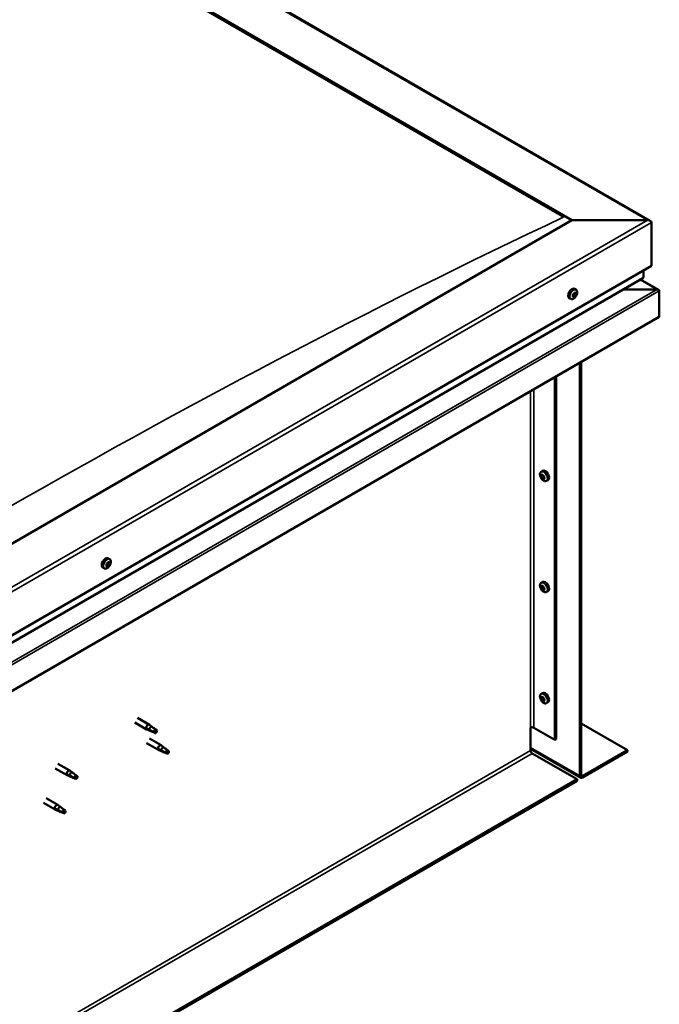
# Model space of a CAD drawing. Units: millimetres. Extents: x -6553 to 24693, y 2914 to 8837.
# Drawn here: x 624 to 1193, y 4151 to 5027 of the extents above; entities that cross this region are included whole.
import ezdxf

# ---------------------------------------------------------------- set-up
doc = ezdxf.new("R2010")
doc.units = ezdxf.units.MM
doc.header["$LTSCALE"] = 25
doc.layers.add('Visible (ISO)', color=7, linetype='Continuous', lineweight=50)
doc.layers.add('Visible Narrow (ISO)', color=7, linetype='Continuous', lineweight=35)

msp = doc.modelspace()

# ---------------------------------------------------------------- linework, layer by layer
at = {"layer": 'Visible (ISO)'}
for p, q in [((-192.66, 5643.57), (1185.16, 4848.08)), ((-192.66, 5603.94), (1115.49, 4848.68)), ((-185.59, 5598.63), (1108.42, 4851.54)), ((-185.59, 5598.63), (1108.42, 4851.54)), ((1115.49, 4848.68), (90.18, 4256.72)), ((1182.66, 4848.68), (1115.49, 4848.68)), ((1115.49, 4848.68), (1182.66, 4848.68)), ((1186.2, 4807.85), (1186.2, 4846.64)), ((1186.2, 4846.64), (1186.2, 4807.85)), ((90.18, 4175.07), (1186.2, 4807.85)), ((1179.13, 4797.65), (1179.13, 4803.77)), ((1179.13, 4803.77), (1179.13, 4797.65)), ((90.18, 4168.61), (1178.71, 4797.07)), ((1192.61, 4786.65), (1176.64, 4795.87)), ((1117.73, 4783.48), (1117.5, 4783.61)), ((1119.2, 4786.7), (1117.86, 4787.47)), ((1119, 4782.91), (1118.03, 4783.47)), ((1191.01, 4787.03), (1161.33, 4787.03)), ((1161.33, 4787.03), (1191.01, 4787.03)), ((1193.27, 4785.81), (1193.27, 4785.81)), ((1193.27, 4785.81), (1193.27, 4785.81)), ((1193.27, 4785.81), (1193.27, 4785.8)), ((1193.27, 4785.81), (1193.27, 4762.54)), ((1193.27, 4785.8), (1193.27, 4762.53)), ((1193.28, 4762.54), (1193.28, 4785.72)), ((1114.45, 4778.47), (1113.11, 4779.24)), ((1116.56, 4781.16), (1116.22, 4781.36)), ((1117.83, 4780.59), (1116.69, 4781.26)), ((1193.27, 4762.54), (90.19, 4125.67)), ((1193.27, 4762.53), (1193.28, 4762.54)), ((1193.27, 4762.53), (1193.27, 4762.54)), ((1122.56, 4354.29), (1122.56, 4721.71)), ((1123.62, 4354.9), (1123.62, 4722.32)), ((1100.29, 4708.85), (1100.29, 4386.34)), ((1101.35, 4709.46), (1101.35, 4386.95)), ((1088.09, 4624.83), (1089.43, 4625.6)), ((1088.2, 4620.47), (1089.35, 4621.13)), ((1089.05, 4621.68), (1089.57, 4621.97)), ((1089.97, 4618.65), (1090.75, 4619.1)), ((1090.82, 4619.86), (1090.85, 4619.88)), ((1092.84, 4616.6), (1094.18, 4617.37)), ((704.13, 4547.06), (702.79, 4547.83)), ((699.38, 4538.83), (698.04, 4539.6)), ((701.92, 4540.98), (701.24, 4541.37)), ((703.5, 4543.81), (702.83, 4544.19)), ((1088.09, 4526.04), (1089.43, 4526.81)), ((1088.2, 4521.67), (1089.35, 4522.33)), ((1089.05, 4522.88), (1089.57, 4523.18)), ((1089.97, 4519.86), (1090.75, 4520.31)), ((1090.82, 4521.07), (1090.85, 4521.08)), ((1092.84, 4517.81), (1094.18, 4518.58)), ((1088.09, 4427.24), (1089.43, 4428.01)), ((1088.2, 4422.87), (1089.35, 4423.54)), ((1089.05, 4424.09), (1089.57, 4424.38)), ((1089.97, 4421.06), (1090.75, 4421.51)), ((1090.82, 4422.27), (1090.85, 4422.29)), ((1092.84, 4419.01), (1094.18, 4419.78)), ((728.84, 4405.97), (739.45, 4399.85)), ((726.44, 4401.81), (737.05, 4395.69)), ((737.27, 4396.45), (739.32, 4395.47)), ((741.18, 4398.55), (739.53, 4399.79)), ((1078.72, 4397.16), (1078.72, 4376.74)), ((1081.55, 4397.16), (1100.29, 4386.34)), ((1123.62, 4401.03), (1164.99, 4377.15)), ((739.55, 4394.61), (737.13, 4395.65)), ((739.32, 4395.47), (743.39, 4393.13)), ((743.39, 4393.13), (745.67, 4393.48)), ((744.97, 4395.56), (746.29, 4394.8)), ((746.29, 4394.8), (745.67, 4393.48)), ((737.05, 4383.44), (747.65, 4377.32)), ((739.45, 4387.6), (750.05, 4381.48)), ((751.79, 4380.18), (750.13, 4381.42)), ((1100.29, 4386.34), (1101.35, 4386.95)), ((750.16, 4376.24), (747.74, 4377.28)), ((747.88, 4378.08), (749.93, 4377.1)), ((749.93, 4377.1), (753.99, 4374.76)), ((753.99, 4374.76), (756.28, 4375.11)), ((755.57, 4377.19), (756.89, 4376.43)), ((756.89, 4376.43), (756.28, 4375.11)), ((1078.72, 4378.42), (1123.29, 4352.69)), ((1080.13, 4374.29), (1120.09, 4351.23)), ((1164.99, 4377.15), (1125.04, 4354.09)), ((1125.04, 4352.86), (1164.99, 4375.93)), ((1164.99, 4377.15), (1164.99, 4375.93)), ((658.13, 4365.15), (668.74, 4359.02)), ((655.73, 4360.99), (666.34, 4354.86)), ((668.84, 4353.79), (666.42, 4354.82)), ((666.56, 4355.62), (668.61, 4354.65)), ((668.61, 4354.65), (672.68, 4352.3)), ((670.47, 4357.73), (668.82, 4358.97)), ((672.68, 4352.3), (674.96, 4352.66)), ((674.26, 4354.74), (675.57, 4353.98)), ((675.57, 4353.98), (674.96, 4352.66)), ((1120.09, 4351.23), (-996.28, 3129.34)), ((-996.28, 3128.12), (1120.09, 4350)), ((1120.09, 4351.23), (1120.09, 4350)), ((645.12, 4330.37), (655.73, 4324.25)), ((647.52, 4334.53), (658.13, 4328.4)), ((659.87, 4327.11), (658.21, 4328.35)), ((658.23, 4323.17), (655.82, 4324.2)), ((655.95, 4325), (658.01, 4324.03)), ((658.01, 4324.03), (662.07, 4321.68)), ((662.07, 4321.68), (664.36, 4322.04)), ((663.65, 4324.12), (664.97, 4323.36)), ((664.97, 4323.36), (664.36, 4322.04))]:
    msp.add_line(p, q, dxfattribs=at)
for centre, start, end in [((1112.34, 4785.17), 324.14207, 335.85793), ((1094.95, 4623.3), 204.14207, 215.85793), ((697.27, 4545.53), 324.14207, 335.85793), ((1094.95, 4524.51), 204.14207, 215.85793), ((1094.95, 4425.71), 204.14207, 215.85793)]:
    msp.add_arc(centre, 8, start, end, dxfattribs=at)
for centre, major_axis, start_param, end_param in [((1182.66, 4846.64), (-3.54, 0), 3.141593, 4.712389), ((1182.66, 4846.64), (-3.54, 0), 3.141593, 4.712389), ((1177.71, 4797.65), (1.41, 0), 5.497787, 6.283185), ((1177.71, 4797.65), (1.41, 0), 5.497787, 6.283185), ((1115.49, 4783.36), (-2.38, -4.11), 3.141593, 6.283185), ((1117.78, 4782.04), (1.1, 1.91), 1.205, 2.057615), ((1116.53, 4781.61), (-0.225, -0.39), 3.95856, 4.80015), ((1116.51, 4782.6), (-0.394, -0.682), 0.816967, 2.445647), ((1117.38, 4783.2), (-0.225, -0.39), 4.74565, 5.58724), ((1117.91, 4782.13), (0.394, 0.682), 0.816967, 2.445647), ((1117.78, 4782.04), (1.1, 1.91), 0.157802, 1.010418), ((1117.38, 4783.2), (0.225, 0.39), 6.052955, 6.894545), ((1118.12, 4784.16), (-0.394, -0.682), 6.052955, 7.681635), ((1117.88, 4783.12), (0.225, 0.39), 3.95856, 5.695258), ((1117.78, 4782.04), (-1.1, -1.91), 1.205, 2.057615), ((1118.62, 4783.62), (-0.225, -0.39), 3.698452, 4.540043), ((1119.06, 4781.47), (0.394, 0.682), 0.816967, 2.445647), ((1119.4, 4783.59), (-0.394, -0.682), 5.005758, 6.634438), ((1118.62, 4783.62), (0.225, 0.39), 5.005758, 5.847348), ((1117.78, 4782.04), (1.1, 1.91), 5.39379, 6.246405), ((1119.03, 4782.46), (0.225, 0.39), 3.95856, 4.80015), ((1119.03, 4782.46), (0.225, 0.39), 5.792847, 6.634438), ((1191.01, 4785.72), (2.26, 0), 0.785398, 1.570796), ((1191.01, 4785.72), (2.26, 0), 0.062541, 1.570796), ((1192.14, 4786.38), (0.8, -1.39), 0.84598, 0.847939), ((1192.14, 4785.07), (-0.8, -1.39), 2.356194, 2.418735), ((1117.78, 4782.04), (-1.1, -1.91), 5.39379, 6.246405), ((1116.53, 4781.61), (-0.225, -0.39), 5.792847, 6.634438), ((1116.29, 4780.58), (0.394, 0.682), 0, 0.61795), ((1116.17, 4780.48), (0.394, 0.682), 5.005758, 6.634438), ((1116.94, 4780.45), (-0.225, -0.39), 5.005758, 5.847348), ((1117.78, 4782.04), (-1.1, -1.91), 0.157802, 1.010418), ((1116.94, 4780.45), (0.225, 0.39), 3.698452, 4.540042), ((1117.04, 4781.54), (-0.225, -0.39), 0.383293, 2.445647), ((1117.44, 4779.91), (0.394, 0.682), 6.052955, 7.681635), ((1118.18, 4780.87), (-0.225, -0.39), 6.052955, 6.894545), ((1118.18, 4780.87), (0.225, 0.39), 4.74565, 5.58724), ((1091.8, 4621.49), (-2.37, 4.11), 3.141593, 6.283185), ((1089.51, 4620.17), (-1.1, 1.91), 0.35909, 1.211706), ((1088.41, 4621.54), (0.225, -0.39), 3.89974, 4.741331), ((1088.41, 4620.07), (-0.225, 0.39), 6.254244, 7.095834), ((1087.81, 4621.15), (0.394, -0.682), 6.254244, 7.882923), ((1089.51, 4620.17), (-1.1, 1.91), 5.595078, 6.447694), ((1088.41, 4621.54), (-0.225, 0.39), 5.207046, 6.048636), ((1088.41, 4620.07), (0.225, -0.39), 4.946938, 5.788528), ((1089.51, 4620.17), (-1.1, 1.91), 1.406288, 2.258904), ((1088.66, 4622.36), (0.394, -0.682), 5.207046, 6.835726), ((1088.66, 4618.95), (0.394, -0.682), 1.018256, 2.646936), ((1089.51, 4621.63), (-0.225, 0.39), 5.994136, 6.835726), ((1089.51, 4618.7), (0.225, -0.39), 4.159848, 5.001439), ((1089.56, 4620.73), (-0.225, 0.39), 0.047997, 2.646936), ((1088.96, 4621.81), (0.394, -0.682), 0, 1.360732), ((1089.81, 4619.62), (0.394, -0.682), 1.018256, 2.646936), ((1089.51, 4621.63), (-0.225, 0.39), 4.159848, 5.001439), ((1089.51, 4620.17), (1.1, -1.91), 1.406288, 2.258904), ((1089.51, 4618.7), (0.225, -0.39), 5.994136, 6.835726), ((1089.51, 4620.17), (1.1, -1.91), 5.595078, 6.447694), ((1090.36, 4621.38), (-0.394, 0.682), 1.018256, 2.646936), ((1090.36, 4617.97), (-0.394, 0.682), 5.207046, 6.835726), ((1090.66, 4619.36), (0.225, -0.39), 4.159848, 5.344418), ((1090.61, 4620.26), (-0.225, 0.39), 4.946938, 5.788528), ((1090.61, 4618.79), (0.225, -0.39), 5.207046, 6.048636), ((1091.21, 4619.18), (-0.394, 0.682), 6.254244, 7.882923), ((1090.61, 4620.26), (0.225, -0.39), 6.254244, 7.095834), ((1090.61, 4618.79), (-0.225, 0.39), 3.89974, 4.741331), ((1089.51, 4620.17), (1.1, -1.91), 0.35909, 1.211706), ((700.42, 4543.72), (-2.38, -4.11), 3.141593, 6.283185), ((702.71, 4542.39), (1.1, 1.91), 1.685158, 2.537774), ((701.49, 4541.28), (-0.225, -0.39), 4.438719, 5.280309), ((701.49, 4541.28), (-0.225, -0.39), 6.273006, 7.114596), ((702.71, 4542.39), (-1.1, -1.91), 5.873948, 6.726564), ((701.06, 4541.92), (0.394, 0.682), 4.438719, 6.067399), ((701.25, 4541.45), (0.225, 0.39), 4.540216, 5.020201), ((701.79, 4542.89), (-0.225, -0.39), 5.225808, 6.067399), ((701.53, 4540.3), (0.394, 0.682), 5.485916, 7.114596), ((702.03, 4541.44), (0.394, 0.682), 0.249928, 1.878608), ((702.71, 4542.39), (1.1, 1.91), 0.637961, 1.490576), ((701.79, 4542.89), (0.225, 0.39), 0.249928, 1.091519), ((702.24, 4544.01), (-0.394, -0.682), 0.249928, 1.878608), ((702.4, 4540.79), (-0.225, -0.39), 5.485916, 6.327506), ((702.48, 4542.56), (-0.225, -0.39), 0.249928, 2.925806), ((702.71, 4542.39), (-1.1, -1.91), 0.637961, 1.490576), ((702.4, 4540.79), (0.225, 0.39), 4.178611, 5.020201), ((703.21, 4543.53), (-0.394, -0.682), 4.438719, 6.067399), ((703.18, 4540.77), (0.394, 0.682), 0.249928, 1.878608), ((703.02, 4544), (-0.225, -0.39), 4.178611, 5.020201), ((702.78, 4544.17), (0.225, 0.39), 4.438719, 4.815616), ((702.71, 4542.39), (1.1, 1.91), 5.873948, 6.726564), ((703.02, 4544), (0.225, 0.39), 5.485916, 6.327506), ((703.89, 4544.49), (-0.394, -0.682), 5.485916, 7.114596), ((703.62, 4541.9), (-0.225, -0.39), 0.249928, 1.091519), ((704.36, 4542.87), (-0.394, -0.682), 4.438719, 6.067399), ((703.62, 4541.9), (0.225, 0.39), 5.225808, 6.067399), ((703.93, 4543.5), (0.225, 0.39), 6.273006, 7.114596), ((702.71, 4542.39), (-1.1, -1.91), 1.685158, 2.537774), ((703.93, 4543.5), (0.225, 0.39), 4.438719, 5.280309), ((1089.51, 4521.37), (-1.1, 1.91), 0.35909, 1.211706), ((1088.41, 4522.74), (0.225, -0.39), 3.89974, 4.741331), ((1088.41, 4521.27), (-0.225, 0.39), 6.254244, 7.095834), ((1087.81, 4522.35), (0.394, -0.682), 6.254244, 7.882923), ((1089.51, 4521.37), (-1.1, 1.91), 5.595078, 6.447694), ((1088.41, 4522.74), (-0.225, 0.39), 5.207046, 6.048636), ((1088.41, 4521.27), (0.225, -0.39), 4.946938, 5.788528), ((1089.51, 4521.37), (-1.1, 1.91), 1.406288, 2.258904), ((1088.66, 4523.56), (0.394, -0.682), 5.207046, 6.835726), ((1088.66, 4520.16), (0.394, -0.682), 1.018256, 2.646936), ((1089.51, 4522.84), (-0.225, 0.39), 5.994136, 6.835726), ((1089.51, 4519.9), (0.225, -0.39), 4.159848, 5.001439), ((1089.56, 4521.93), (-0.225, 0.39), 0.047997, 2.646936), ((1088.96, 4523.01), (0.394, -0.682), 0, 1.360732), ((1091.8, 4522.69), (-2.37, 4.11), 3.141593, 6.283185), ((1089.81, 4520.82), (0.394, -0.682), 1.018256, 2.646936), ((1089.51, 4522.84), (-0.225, 0.39), 4.159848, 5.001439), ((1089.51, 4521.37), (1.1, -1.91), 1.406288, 2.258904), ((1089.51, 4519.9), (0.225, -0.39), 5.994136, 6.835726), ((1089.51, 4521.37), (1.1, -1.91), 5.595078, 6.447694), ((1090.36, 4522.58), (-0.394, 0.682), 1.018256, 2.646936), ((1090.36, 4519.17), (-0.394, 0.682), 5.207046, 6.835726), ((1090.66, 4520.56), (0.225, -0.39), 4.159848, 5.344418), ((1090.61, 4521.47), (-0.225, 0.39), 4.946938, 5.788528), ((1090.61, 4520), (0.225, -0.39), 5.207046, 6.048636), ((1091.21, 4520.39), (-0.394, 0.682), 6.254244, 7.882923), ((1090.61, 4521.47), (0.225, -0.39), 6.254244, 7.095834), ((1090.61, 4520), (-0.225, 0.39), 3.89974, 4.741331), ((1089.51, 4521.37), (1.1, -1.91), 0.35909, 1.211706), ((1089.51, 4422.57), (-1.1, 1.91), 0.35909, 1.211706), ((1088.41, 4423.94), (0.225, -0.39), 3.89974, 4.741331), ((1088.41, 4422.47), (-0.225, 0.39), 6.254244, 7.095834), ((1087.81, 4423.56), (0.394, -0.682), 6.254244, 7.882923), ((1089.51, 4422.57), (-1.1, 1.91), 5.595078, 6.447694), ((1088.41, 4423.94), (-0.225, 0.39), 5.207046, 6.048636), ((1088.66, 4424.77), (0.394, -0.682), 5.207046, 6.835726), ((1089.51, 4424.04), (-0.225, 0.39), 5.994136, 6.835726), ((1089.56, 4423.14), (-0.225, 0.39), 0.047997, 2.646936), ((1088.96, 4424.22), (0.394, -0.682), 0, 1.360732), ((1091.8, 4423.9), (-2.37, 4.11), 3.141593, 6.283185), ((1089.81, 4422.02), (0.394, -0.682), 1.018256, 2.646936), ((1089.51, 4424.04), (-0.225, 0.39), 4.159848, 5.001439), ((1089.51, 4422.57), (1.1, -1.91), 1.406288, 2.258904), ((1090.36, 4423.78), (-0.394, 0.682), 1.018256, 2.646936), ((1090.61, 4422.67), (-0.225, 0.39), 4.946938, 5.788528), ((1088.41, 4422.47), (0.225, -0.39), 4.946938, 5.788528), ((1089.51, 4422.57), (-1.1, 1.91), 1.406288, 2.258904), ((1088.66, 4421.36), (0.394, -0.682), 1.018256, 2.646936), ((1089.51, 4421.1), (0.225, -0.39), 4.159848, 5.001439), ((1089.51, 4421.1), (0.225, -0.39), 5.994136, 6.835726), ((1089.51, 4422.57), (1.1, -1.91), 5.595078, 6.447694), ((1090.36, 4420.38), (-0.394, 0.682), 5.207046, 6.835726), ((1090.66, 4421.77), (0.225, -0.39), 4.159848, 5.344418), ((1090.61, 4421.2), (0.225, -0.39), 5.207046, 6.048636), ((1091.21, 4421.59), (-0.394, 0.682), 6.254244, 7.882923), ((1090.61, 4422.67), (0.225, -0.39), 6.254244, 7.095834), ((1090.61, 4421.2), (-0.225, 0.39), 3.89974, 4.741331), ((1089.51, 4422.57), (1.1, -1.91), 0.35909, 1.211706), ((738.25, 4397.77), (1.2, 2.08), 6.213805, 9.494158), ((740.77, 4396.31), (1.03, 1.78), 0.133634, 2.356194), ((1080.13, 4396.34), (2, 0), 0.785398, 2.356194), ((744.84, 4393.96), (-1.03, -1.78), 3.861865, 5.497787), ((744.84, 4393.96), (1.03, 1.78), 3.861865, 5.497787), ((748.85, 4379.4), (1.2, 2.08), 6.213805, 9.494158), ((751.38, 4377.94), (1.03, 1.78), 0.133634, 2.356194), ((755.44, 4375.59), (-1.03, -1.78), 3.861865, 5.497787), ((755.44, 4375.59), (1.03, 1.78), 3.861865, 5.497787), ((1080.13, 4375.93), (1, -1.73), 3.926991, 5.497787), ((667.54, 4356.94), (1.2, 2.08), 6.213805, 9.494158), ((670.06, 4355.49), (1.03, 1.78), 0.133634, 2.356194), ((674.12, 4353.14), (-1.03, -1.78), 3.861865, 5.497787), ((674.12, 4353.14), (1.03, 1.78), 3.861865, 5.497787), ((1125.04, 4355.72), (-1.75, -3.03), 5.497787, 7.068583), ((1125.04, 4355.72), (-1, -1.73), 5.497787, 7.068583), ((656.93, 4326.32), (1.2, 2.08), 6.213805, 9.494158), ((659.46, 4324.87), (1.03, 1.78), 0.133634, 2.356194), ((663.52, 4322.52), (-1.03, -1.78), 3.861865, 5.497787), ((663.52, 4322.52), (1.03, 1.78), 3.861865, 5.497787)]:
    msp.add_ellipse(centre, major_axis=major_axis, ratio=0.57735, start_param=start_param, end_param=end_param, dxfattribs=at)
for points, knots in [([(1117.14, 4783.31), (1117.16, 4783.36), (1117.19, 4783.4), (1117.26, 4783.49), (1117.3, 4783.52), (1117.37, 4783.57), (1117.4, 4783.58), (1117.43, 4783.59)], [0.17438702, 0.17438702, 0.17438702, 0.17438702, 0.18896797, 0.18896797, 0.20586323, 0.20586323, 0.21737852, 0.21737852, 0.21737852, 0.21737852]), ([(1118.7, 4784.02), (1118.73, 4784.04), (1118.76, 4784.04), (1118.82, 4784.03), (1118.85, 4784.01), (1118.89, 4783.97), (1118.91, 4783.95), (1118.92, 4783.92)], [0.17438702, 0.17438702, 0.17438702, 0.17438702, 0.18896797, 0.18896797, 0.20586323, 0.20586323, 0.21737852, 0.21737852, 0.21737852, 0.21737852]), ([(1119.2, 4786.7), (1119.44, 4786.56), (1119.64, 4786.37), (1119.96, 4785.88), (1120.08, 4785.6), (1120.22, 4784.96), (1120.25, 4784.61), (1120.22, 4783.87), (1120.16, 4783.49), (1119.96, 4782.7), (1119.82, 4782.3), (1119.64, 4781.9)], [0.58411, 0.58411, 0.58411, 0.58411, 0.863095, 0.863095, 1.142081, 1.142081, 1.421066, 1.421066, 1.700052, 1.700052, 1.979037, 1.979037, 1.979037, 1.979037]), ([(1119.33, 4782.74), (1119.34, 4782.71), (1119.34, 4782.68), (1119.33, 4782.59), (1119.32, 4782.53), (1119.3, 4782.44), (1119.29, 4782.4), (1119.27, 4782.37)], [0.17438702, 0.17438702, 0.17438702, 0.17438702, 0.18896797, 0.18896797, 0.20586323, 0.20586323, 0.21737852, 0.21737852, 0.21737852, 0.21737852]), ([(1118.83, 4780.49), (1118.57, 4780.14), (1118.3, 4779.82), (1117.71, 4779.25), (1117.41, 4779), (1116.78, 4778.61), (1116.47, 4778.46), (1115.85, 4778.26), (1115.54, 4778.22), (1114.96, 4778.26), (1114.69, 4778.34), (1114.45, 4778.47)], [2.330775, 2.330775, 2.330775, 2.330775, 2.60976, 2.60976, 2.888746, 2.888746, 3.167731, 3.167731, 3.446717, 3.446717, 3.725703, 3.725703, 3.725703, 3.725703]), ([(1116.23, 4781.33), (1116.21, 4781.36), (1116.21, 4781.4), (1116.21, 4781.5), (1116.22, 4781.55), (1116.25, 4781.64), (1116.27, 4781.67), (1116.29, 4781.7)], [0.17438702, 0.17438702, 0.17438702, 0.17438702, 0.18896797, 0.18896797, 0.20586323, 0.20586323, 0.21737852, 0.21737852, 0.21737852, 0.21737852]), ([(1116.86, 4780.05), (1116.83, 4780.04), (1116.79, 4780.04), (1116.72, 4780.05), (1116.69, 4780.07), (1116.66, 4780.11), (1116.64, 4780.13), (1116.64, 4780.15)], [0.17438702, 0.17438702, 0.17438702, 0.17438702, 0.18896797, 0.18896797, 0.20586323, 0.20586323, 0.21737851, 0.21737851, 0.21737851, 0.21737851]), ([(1118.42, 4780.76), (1118.39, 4780.72), (1118.36, 4780.68), (1118.28, 4780.59), (1118.24, 4780.56), (1118.18, 4780.51), (1118.15, 4780.49), (1118.13, 4780.48)], [0.17438702, 0.17438702, 0.17438702, 0.17438702, 0.18896797, 0.18896797, 0.20586323, 0.20586323, 0.21737851, 0.21737851, 0.21737851, 0.21737851]), ([(1087.65, 4620.03), (1087.47, 4620.42), (1087.33, 4620.83), (1087.13, 4621.61), (1087.07, 4622), (1087.04, 4622.74), (1087.07, 4623.09), (1087.21, 4623.73), (1087.33, 4624.01), (1087.65, 4624.5), (1087.85, 4624.69), (1088.09, 4624.83)], [5.673656, 5.673656, 5.673656, 5.673656, 5.952641, 5.952641, 6.231627, 6.231627, 6.510612, 6.510612, 6.789598, 6.789598, 7.068583, 7.068583, 7.068583, 7.068583]), ([(1088.09, 4621.73), (1088.09, 4621.77), (1088.1, 4621.81), (1088.14, 4621.88), (1088.16, 4621.91), (1088.2, 4621.94), (1088.22, 4621.94), (1088.24, 4621.95)], [0.17438702, 0.17438702, 0.17438702, 0.17438702, 0.18896797, 0.18896797, 0.20586323, 0.20586323, 0.21737852, 0.21737852, 0.21737852, 0.21737852]), ([(1088.24, 4619.85), (1088.22, 4619.89), (1088.19, 4619.94), (1088.14, 4620.04), (1088.12, 4620.09), (1088.1, 4620.18), (1088.09, 4620.21), (1088.09, 4620.24)], [0.17438702, 0.17438702, 0.17438702, 0.17438702, 0.18896797, 0.18896797, 0.20586323, 0.20586323, 0.21737852, 0.21737852, 0.21737852, 0.21737852]), ([(1092.84, 4616.6), (1092.6, 4616.47), (1092.33, 4616.39), (1091.75, 4616.35), (1091.45, 4616.39), (1090.82, 4616.59), (1090.51, 4616.74), (1089.88, 4617.13), (1089.58, 4617.38), (1088.99, 4617.95), (1088.72, 4618.27), (1088.46, 4618.62)], [3.926991, 3.926991, 3.926991, 3.926991, 4.205976, 4.205976, 4.484962, 4.484962, 4.763947, 4.763947, 5.042933, 5.042933, 5.321918, 5.321918, 5.321918, 5.321918]), ([(1089.36, 4622.05), (1089.39, 4622.05), (1089.43, 4622.04), (1089.51, 4622.02), (1089.55, 4621.99), (1089.62, 4621.93), (1089.64, 4621.9), (1089.66, 4621.87)], [0.17438702, 0.17438702, 0.17438702, 0.17438702, 0.18896797, 0.18896797, 0.20586323, 0.20586323, 0.21737852, 0.21737852, 0.21737852, 0.21737852]), ([(1089.66, 4618.28), (1089.64, 4618.29), (1089.6, 4618.29), (1089.53, 4618.33), (1089.48, 4618.35), (1089.42, 4618.41), (1089.39, 4618.43), (1089.36, 4618.46)], [0.17438702, 0.17438702, 0.17438702, 0.17438702, 0.18896797, 0.18896797, 0.20586323, 0.20586323, 0.21737852, 0.21737852, 0.21737852, 0.21737852]), ([(1090.78, 4620.48), (1090.81, 4620.44), (1090.84, 4620.4), (1090.9, 4620.3), (1090.92, 4620.25), (1090.93, 4620.16), (1090.93, 4620.13), (1090.93, 4620.09)], [0.17438702, 0.17438702, 0.17438702, 0.17438702, 0.18896797, 0.18896797, 0.20586323, 0.20586323, 0.21737851, 0.21737851, 0.21737851, 0.21737851]), ([(1090.93, 4618.6), (1090.93, 4618.56), (1090.93, 4618.53), (1090.9, 4618.46), (1090.88, 4618.43), (1090.83, 4618.4), (1090.81, 4618.39), (1090.78, 4618.38)], [0.17438702, 0.17438702, 0.17438702, 0.17438702, 0.18896797, 0.18896797, 0.20586323, 0.20586323, 0.21737851, 0.21737851, 0.21737851, 0.21737851]), ([(704.13, 4547.06), (704.37, 4546.92), (704.57, 4546.73), (704.89, 4546.24), (705.01, 4545.96), (705.15, 4545.32), (705.18, 4544.97), (705.15, 4544.23), (705.09, 4543.84), (704.89, 4543.05), (704.75, 4542.65), (704.57, 4542.26)], [0.017071, 0.017071, 0.017071, 0.017071, 0.296056, 0.296056, 0.575042, 0.575042, 0.854027, 0.854027, 1.133013, 1.133013, 1.411998, 1.411998, 1.411998, 1.411998]), ([(703.75, 4540.85), (703.5, 4540.5), (703.23, 4540.18), (702.64, 4539.61), (702.34, 4539.36), (701.71, 4538.97), (701.4, 4538.81), (700.77, 4538.62), (700.47, 4538.58), (699.89, 4538.62), (699.62, 4538.69), (699.38, 4538.83)], [1.763736, 1.763736, 1.763736, 1.763736, 2.042721, 2.042721, 2.321707, 2.321707, 2.600692, 2.600692, 2.879678, 2.879678, 3.158664, 3.158664, 3.158664, 3.158664]), ([(701.26, 4540.89), (701.23, 4540.91), (701.21, 4540.94), (701.17, 4541), (701.16, 4541.04), (701.16, 4541.12), (701.16, 4541.15), (701.17, 4541.18)], [0.17438702, 0.17438702, 0.17438702, 0.17438702, 0.18896797, 0.18896797, 0.20586323, 0.20586323, 0.21737851, 0.21737851, 0.21737851, 0.21737851]), ([(701.49, 4542.81), (701.49, 4542.85), (701.51, 4542.9), (701.55, 4543.01), (701.58, 4543.06), (701.64, 4543.13), (701.67, 4543.16), (701.7, 4543.18)], [0.17438702, 0.17438702, 0.17438702, 0.17438702, 0.18896797, 0.18896797, 0.20586323, 0.20586323, 0.21737852, 0.21737852, 0.21737852, 0.21737852]), ([(702.48, 4540.48), (702.44, 4540.45), (702.4, 4540.43), (702.32, 4540.39), (702.28, 4540.38), (702.22, 4540.38), (702.2, 4540.39), (702.19, 4540.39)], [0.17438702, 0.17438702, 0.17438702, 0.17438702, 0.18896797, 0.18896797, 0.20586323, 0.20586323, 0.21737851, 0.21737851, 0.21737851, 0.21737851]), ([(702.94, 4544.31), (702.97, 4544.34), (703, 4544.37), (703.08, 4544.41), (703.12, 4544.41), (703.18, 4544.41), (703.21, 4544.4), (703.23, 4544.39)], [0.17438702, 0.17438702, 0.17438702, 0.17438702, 0.18896797, 0.18896797, 0.20586323, 0.20586323, 0.21737852, 0.21737852, 0.21737852, 0.21737852]), ([(703.93, 4541.98), (703.92, 4541.94), (703.9, 4541.89), (703.85, 4541.79), (703.82, 4541.74), (703.77, 4541.66), (703.74, 4541.63), (703.72, 4541.61)], [0.17438702, 0.17438702, 0.17438702, 0.17438702, 0.18896797, 0.18896797, 0.20586323, 0.20586323, 0.21737852, 0.21737852, 0.21737852, 0.21737852]), ([(704.16, 4543.89), (704.18, 4543.88), (704.2, 4543.86), (704.23, 4543.8), (704.24, 4543.76), (704.25, 4543.68), (704.25, 4543.64), (704.24, 4543.61)], [0.17438702, 0.17438702, 0.17438702, 0.17438702, 0.18896797, 0.18896797, 0.20586323, 0.20586323, 0.21737852, 0.21737852, 0.21737852, 0.21737852]), ([(1087.65, 4521.24), (1087.47, 4521.63), (1087.33, 4522.03), (1087.13, 4522.82), (1087.07, 4523.21), (1087.04, 4523.95), (1087.07, 4524.3), (1087.21, 4524.93), (1087.33, 4525.22), (1087.65, 4525.7), (1087.85, 4525.9), (1088.09, 4526.04)], [5.673656, 5.673656, 5.673656, 5.673656, 5.952641, 5.952641, 6.231627, 6.231627, 6.510612, 6.510612, 6.789598, 6.789598, 7.068583, 7.068583, 7.068583, 7.068583]), ([(1088.09, 4522.93), (1088.09, 4522.98), (1088.1, 4523.02), (1088.14, 4523.09), (1088.16, 4523.11), (1088.2, 4523.14), (1088.22, 4523.15), (1088.24, 4523.15)], [0.17438702, 0.17438702, 0.17438702, 0.17438702, 0.18896797, 0.18896797, 0.20586323, 0.20586323, 0.21737852, 0.21737852, 0.21737852, 0.21737852]), ([(1088.24, 4521.05), (1088.22, 4521.09), (1088.19, 4521.14), (1088.14, 4521.24), (1088.12, 4521.3), (1088.1, 4521.38), (1088.09, 4521.41), (1088.09, 4521.44)], [0.17438702, 0.17438702, 0.17438702, 0.17438702, 0.18896797, 0.18896797, 0.20586323, 0.20586323, 0.21737852, 0.21737852, 0.21737852, 0.21737852]), ([(1092.84, 4517.81), (1092.6, 4517.67), (1092.33, 4517.59), (1091.75, 4517.55), (1091.45, 4517.6), (1090.82, 4517.79), (1090.51, 4517.94), (1089.88, 4518.34), (1089.58, 4518.58), (1088.99, 4519.15), (1088.72, 4519.47), (1088.46, 4519.82)], [3.926991, 3.926991, 3.926991, 3.926991, 4.205976, 4.205976, 4.484962, 4.484962, 4.763947, 4.763947, 5.042933, 5.042933, 5.321918, 5.321918, 5.321918, 5.321918]), ([(1089.36, 4523.25), (1089.39, 4523.25), (1089.43, 4523.25), (1089.51, 4523.22), (1089.55, 4523.19), (1089.62, 4523.13), (1089.64, 4523.11), (1089.66, 4523.07)], [0.17438702, 0.17438702, 0.17438702, 0.17438702, 0.18896797, 0.18896797, 0.20586323, 0.20586323, 0.21737852, 0.21737852, 0.21737852, 0.21737852]), ([(1089.66, 4519.49), (1089.64, 4519.49), (1089.6, 4519.5), (1089.53, 4519.53), (1089.48, 4519.56), (1089.42, 4519.61), (1089.39, 4519.64), (1089.36, 4519.66)], [0.17438702, 0.17438702, 0.17438702, 0.17438702, 0.18896797, 0.18896797, 0.20586323, 0.20586323, 0.21737852, 0.21737852, 0.21737852, 0.21737852]), ([(1090.78, 4521.68), (1090.81, 4521.65), (1090.84, 4521.61), (1090.9, 4521.51), (1090.92, 4521.45), (1090.93, 4521.37), (1090.93, 4521.33), (1090.93, 4521.29)], [0.17438702, 0.17438702, 0.17438702, 0.17438702, 0.18896797, 0.18896797, 0.20586323, 0.20586323, 0.21737851, 0.21737851, 0.21737851, 0.21737851]), ([(1090.93, 4519.8), (1090.93, 4519.77), (1090.93, 4519.73), (1090.9, 4519.66), (1090.88, 4519.63), (1090.83, 4519.6), (1090.81, 4519.59), (1090.78, 4519.59)], [0.17438702, 0.17438702, 0.17438702, 0.17438702, 0.18896797, 0.18896797, 0.20586323, 0.20586323, 0.21737851, 0.21737851, 0.21737851, 0.21737851]), ([(1087.65, 4422.44), (1087.47, 4422.83), (1087.33, 4423.23), (1087.13, 4424.02), (1087.07, 4424.41), (1087.04, 4425.15), (1087.07, 4425.5), (1087.21, 4426.14), (1087.33, 4426.42), (1087.65, 4426.9), (1087.85, 4427.1), (1088.09, 4427.24)], [5.673656, 5.673656, 5.673656, 5.673656, 5.952641, 5.952641, 6.231627, 6.231627, 6.510612, 6.510612, 6.789598, 6.789598, 7.068583, 7.068583, 7.068583, 7.068583]), ([(1088.09, 4424.14), (1088.09, 4424.18), (1088.1, 4424.22), (1088.14, 4424.29), (1088.16, 4424.32), (1088.2, 4424.35), (1088.22, 4424.35), (1088.24, 4424.35)], [0.17438702, 0.17438702, 0.17438702, 0.17438702, 0.18896797, 0.18896797, 0.20586323, 0.20586323, 0.21737852, 0.21737852, 0.21737852, 0.21737852]), ([(1089.36, 4424.45), (1089.39, 4424.46), (1089.43, 4424.45), (1089.51, 4424.42), (1089.55, 4424.4), (1089.62, 4424.34), (1089.64, 4424.31), (1089.66, 4424.28)], [0.17438702, 0.17438702, 0.17438702, 0.17438702, 0.18896797, 0.18896797, 0.20586323, 0.20586323, 0.21737852, 0.21737852, 0.21737852, 0.21737852]), ([(1090.78, 4422.89), (1090.81, 4422.85), (1090.84, 4422.81), (1090.9, 4422.71), (1090.92, 4422.66), (1090.93, 4422.57), (1090.93, 4422.53), (1090.93, 4422.5)], [0.17438702, 0.17438702, 0.17438702, 0.17438702, 0.18896797, 0.18896797, 0.20586323, 0.20586323, 0.21737851, 0.21737851, 0.21737851, 0.21737851]), ([(1088.24, 4422.26), (1088.22, 4422.3), (1088.19, 4422.34), (1088.14, 4422.44), (1088.12, 4422.5), (1088.1, 4422.58), (1088.09, 4422.62), (1088.09, 4422.65)], [0.17438702, 0.17438702, 0.17438702, 0.17438702, 0.18896797, 0.18896797, 0.20586323, 0.20586323, 0.21737852, 0.21737852, 0.21737852, 0.21737852]), ([(1092.84, 4419.01), (1092.6, 4418.87), (1092.33, 4418.79), (1091.75, 4418.76), (1091.45, 4418.8), (1090.82, 4418.99), (1090.51, 4419.14), (1089.88, 4419.54), (1089.58, 4419.79), (1088.99, 4420.36), (1088.72, 4420.68), (1088.46, 4421.03)], [3.926991, 3.926991, 3.926991, 3.926991, 4.205976, 4.205976, 4.484962, 4.484962, 4.763947, 4.763947, 5.042933, 5.042933, 5.321918, 5.321918, 5.321918, 5.321918]), ([(1089.66, 4420.69), (1089.64, 4420.69), (1089.6, 4420.7), (1089.53, 4420.73), (1089.48, 4420.76), (1089.42, 4420.81), (1089.39, 4420.84), (1089.36, 4420.87)], [0.17438702, 0.17438702, 0.17438702, 0.17438702, 0.18896797, 0.18896797, 0.20586323, 0.20586323, 0.21737852, 0.21737852, 0.21737852, 0.21737852]), ([(1090.93, 4421.01), (1090.93, 4420.97), (1090.93, 4420.93), (1090.9, 4420.87), (1090.88, 4420.84), (1090.83, 4420.81), (1090.81, 4420.8), (1090.78, 4420.79)], [0.17438702, 0.17438702, 0.17438702, 0.17438702, 0.18896797, 0.18896797, 0.20586323, 0.20586323, 0.21737851, 0.21737851, 0.21737851, 0.21737851]), ([(739.89, 4394.47), (739.65, 4394.57), (739.41, 4394.67), (738.84, 4394.94), (738.52, 4395.1), (737.94, 4395.47), (737.64, 4395.71), (737.4, 4396.04), (737.35, 4396.12), (737.29, 4396.29), (737.27, 4396.37), (737.27, 4396.45)], [0.9725494, 0.9725494, 0.9725494, 0.9725494, 1.0547969, 1.0547969, 1.1648244, 1.1648244, 1.2623094, 1.2623094, 1.290226, 1.290226, 1.3181426, 1.3181426, 1.3181426, 1.3181426]), ([(741.65, 4398.15), (741.53, 4398.26), (741.42, 4398.36), (741.26, 4398.49), (741.22, 4398.52), (741.18, 4398.55)], [0.9722954, 0.9722954, 0.9722954, 0.9722954, 1.054543, 1.054543, 1.0862896, 1.0862896, 1.0862896, 1.0862896]), ([(744.93, 4395.69), (744.71, 4395.83), (744.49, 4395.98), (743.8, 4396.46), (743.36, 4396.8), (742.55, 4397.44), (742.18, 4397.75), (741.78, 4398.05), (741.72, 4398.1), (741.65, 4398.15)], [1.0296095, 1.0296095, 1.0296095, 1.0296095, 1.1266468, 1.1266468, 1.3399415, 1.3399415, 1.5532361, 1.5532361, 1.5988171, 1.5988171, 1.5988171, 1.5988171]), ([(744.74, 4392.24), (744.49, 4392.37), (744.23, 4392.5), (743.39, 4392.9), (742.78, 4393.17), (741.53, 4393.71), (740.9, 4393.98), (740.15, 4394.34), (740.02, 4394.41), (739.89, 4394.47)], [1.0298299, 1.0298299, 1.0298299, 1.0298299, 1.1268672, 1.1268672, 1.3401618, 1.3401618, 1.5534565, 1.5534565, 1.5990374, 1.5990374, 1.5990374, 1.5990374]), ([(752.26, 4379.78), (752.14, 4379.89), (752.02, 4379.99), (751.87, 4380.12), (751.83, 4380.15), (751.79, 4380.18)], [0.9722954, 0.9722954, 0.9722954, 0.9722954, 1.054543, 1.054543, 1.0862896, 1.0862896, 1.0862896, 1.0862896]), ([(755.54, 4377.32), (755.31, 4377.46), (755.09, 4377.61), (754.41, 4378.09), (753.97, 4378.43), (753.15, 4379.07), (752.79, 4379.38), (752.39, 4379.68), (752.32, 4379.73), (752.26, 4379.78)], [1.0296095, 1.0296095, 1.0296095, 1.0296095, 1.1266468, 1.1266468, 1.3399415, 1.3399415, 1.5532361, 1.5532361, 1.5988171, 1.5988171, 1.5988171, 1.5988171]), ([(750.5, 4376.1), (750.25, 4376.2), (750.01, 4376.3), (749.45, 4376.56), (749.13, 4376.73), (748.55, 4377.1), (748.24, 4377.34), (748.01, 4377.67), (747.96, 4377.75), (747.89, 4377.92), (747.88, 4378), (747.88, 4378.08)], [0.9725494, 0.9725494, 0.9725494, 0.9725494, 1.0547969, 1.0547969, 1.1648244, 1.1648244, 1.2623094, 1.2623094, 1.290226, 1.290226, 1.3181426, 1.3181426, 1.3181426, 1.3181426]), ([(755.35, 4373.87), (755.1, 4374), (754.84, 4374.13), (754, 4374.53), (753.39, 4374.8), (752.14, 4375.34), (751.51, 4375.61), (750.76, 4375.97), (750.63, 4376.03), (750.5, 4376.1)], [1.0298299, 1.0298299, 1.0298299, 1.0298299, 1.1268672, 1.1268672, 1.3401618, 1.3401618, 1.5534565, 1.5534565, 1.5990374, 1.5990374, 1.5990374, 1.5990374]), ([(669.18, 4353.65), (668.94, 4353.75), (668.69, 4353.85), (668.13, 4354.11), (667.81, 4354.27), (667.23, 4354.65), (666.93, 4354.89), (666.69, 4355.21), (666.64, 4355.29), (666.58, 4355.46), (666.56, 4355.55), (666.56, 4355.62)], [0.9725494, 0.9725494, 0.9725494, 0.9725494, 1.0547969, 1.0547969, 1.1648244, 1.1648244, 1.2623094, 1.2623094, 1.290226, 1.290226, 1.3181426, 1.3181426, 1.3181426, 1.3181426]), ([(674.03, 4351.41), (673.78, 4351.54), (673.52, 4351.67), (672.68, 4352.08), (672.07, 4352.35), (670.82, 4352.89), (670.19, 4353.16), (669.44, 4353.52), (669.31, 4353.58), (669.18, 4353.65)], [1.0298299, 1.0298299, 1.0298299, 1.0298299, 1.1268672, 1.1268672, 1.3401618, 1.3401618, 1.5534565, 1.5534565, 1.5990374, 1.5990374, 1.5990374, 1.5990374]), ([(670.94, 4357.32), (670.82, 4357.44), (670.71, 4357.54), (670.55, 4357.66), (670.51, 4357.7), (670.47, 4357.73)], [0.9722954, 0.9722954, 0.9722954, 0.9722954, 1.054543, 1.054543, 1.0862896, 1.0862896, 1.0862896, 1.0862896]), ([(674.22, 4354.86), (674, 4355.01), (673.78, 4355.15), (673.09, 4355.63), (672.65, 4355.97), (671.84, 4356.62), (671.47, 4356.93), (671.07, 4357.23), (671.01, 4357.28), (670.94, 4357.32)], [1.0296095, 1.0296095, 1.0296095, 1.0296095, 1.1266468, 1.1266468, 1.3399415, 1.3399415, 1.5532361, 1.5532361, 1.5988171, 1.5988171, 1.5988171, 1.5988171]), ([(660.33, 4326.71), (660.21, 4326.82), (660.1, 4326.92), (659.95, 4327.05), (659.91, 4327.08), (659.87, 4327.11)], [0.9722954, 0.9722954, 0.9722954, 0.9722954, 1.054543, 1.054543, 1.0862896, 1.0862896, 1.0862896, 1.0862896]), ([(663.61, 4324.25), (663.39, 4324.39), (663.17, 4324.54), (662.49, 4325.01), (662.04, 4325.35), (661.23, 4326), (660.86, 4326.31), (660.47, 4326.61), (660.4, 4326.66), (660.33, 4326.71)], [1.0296095, 1.0296095, 1.0296095, 1.0296095, 1.1266468, 1.1266468, 1.3399415, 1.3399415, 1.5532361, 1.5532361, 1.5988171, 1.5988171, 1.5988171, 1.5988171]), ([(658.58, 4323.03), (658.33, 4323.13), (658.09, 4323.23), (657.53, 4323.49), (657.21, 4323.66), (656.63, 4324.03), (656.32, 4324.27), (656.08, 4324.59), (656.04, 4324.68), (655.97, 4324.84), (655.95, 4324.93), (655.95, 4325)], [0.9725494, 0.9725494, 0.9725494, 0.9725494, 1.0547969, 1.0547969, 1.1648244, 1.1648244, 1.2623094, 1.2623094, 1.290226, 1.290226, 1.3181426, 1.3181426, 1.3181426, 1.3181426]), ([(663.42, 4320.8), (663.17, 4320.93), (662.92, 4321.05), (662.07, 4321.46), (661.46, 4321.73), (660.22, 4322.27), (659.59, 4322.54), (658.84, 4322.9), (658.71, 4322.96), (658.58, 4323.03)], [1.0298299, 1.0298299, 1.0298299, 1.0298299, 1.1268672, 1.1268672, 1.3401618, 1.3401618, 1.5534565, 1.5534565, 1.5990374, 1.5990374, 1.5990374, 1.5990374])]:
    msp.add_open_spline(points, degree=3, knots=knots, dxfattribs=at)
for points in [[(745.67, 4393.48), (745.4, 4393.1), (745.09, 4392.68), (744.74, 4392.24)], [(745.67, 4393.48), (745.4, 4394.18), (745.15, 4394.92), (744.93, 4395.69)], [(756.28, 4375.11), (756.01, 4374.72), (755.7, 4374.31), (755.35, 4373.87)], [(756.28, 4375.11), (756.01, 4375.81), (755.76, 4376.55), (755.54, 4377.32)], [(674.96, 4352.66), (674.69, 4352.27), (674.38, 4351.85), (674.03, 4351.41)], [(674.96, 4352.66), (674.69, 4353.36), (674.44, 4354.1), (674.22, 4354.86)], [(664.36, 4322.04), (664.08, 4321.65), (663.77, 4321.24), (663.42, 4320.8)], [(664.36, 4322.04), (664.08, 4322.74), (663.83, 4323.48), (663.61, 4324.25)]]:
    msp.add_open_spline(points, degree=3, dxfattribs=at)
at = {"layer": 'Visible Narrow (ISO)'}
for p, q in [((1182.66, 4848.68), (-192.66, 5642.72)), ((90.18, 4217.93), (1182.66, 4848.68)), ((1186.2, 4846.64), (90.18, 4213.85)), ((90.18, 4168.94), (1179.13, 4797.65)), ((1191.01, 4787.03), (1176.17, 4795.6)), ((90.19, 4151.47), (1191.01, 4787.03)), ((90.19, 4148.86), (1193.27, 4785.72)), ((1117.65, 4783.55), (1117.54, 4783.61)), ((1119.04, 4782.1), (1117.89, 4782.76)), ((1118.9, 4783.61), (1118.47, 4783.86)), ((1116.4, 4781.2), (1116.24, 4781.29)), ((1117.12, 4780.25), (1116.67, 4780.51)), ((1118.5, 4781.09), (1117.35, 4781.75)), ((1078.72, 4696.4), (1078.72, 4397.16)), ((1081.55, 4698.03), (1081.55, 4397.16)), ((1088.19, 4621.4), (1088.7, 4621.69)), ((1088.5, 4619.66), (1089.65, 4620.32)), ((1089.2, 4621.9), (1089.44, 4622.04)), ((1089.2, 4618.79), (1090.35, 4619.45)), ((1090.52, 4618.49), (1090.92, 4618.72)), ((1090.83, 4619.87), (1090.84, 4619.88)), ((701.5, 4540.92), (701.16, 4541.12)), ((702.68, 4540.78), (701.54, 4541.45)), ((703.46, 4541.49), (702.31, 4542.15)), ((703.89, 4542.25), (702.74, 4542.92)), ((704.09, 4543.27), (702.94, 4543.94)), ((703.34, 4544.18), (703.01, 4544.37)), ((1088.19, 4522.6), (1088.7, 4522.9)), ((1088.5, 4520.87), (1089.65, 4521.53)), ((1089.2, 4523.1), (1089.44, 4523.24)), ((1089.2, 4519.99), (1090.35, 4520.66)), ((1090.52, 4519.7), (1090.92, 4519.93)), ((1090.83, 4521.07), (1090.84, 4521.08)), ((1088.19, 4423.8), (1088.7, 4424.1)), ((1088.5, 4422.07), (1089.65, 4422.73)), ((1089.2, 4424.31), (1089.44, 4424.45)), ((1089.2, 4421.2), (1090.35, 4421.86)), ((1090.52, 4420.9), (1090.92, 4421.13)), ((1090.83, 4422.28), (1090.84, 4422.29)), ((1078.72, 4379.6), (1122.56, 4354.29)), ((-998.76, 3177.31), (1078.72, 4376.74)), ((-998.76, 3174.04), (1080.13, 4374.29)), ((1125.04, 4354.09), (1123.62, 4354.9))]:
    msp.add_line(p, q, dxfattribs=at)
for centre, major_axis, start_param, end_param in [((595.77, -1933.56), (3990.26, 6911.33), 0.694426, 0.876197), ((1116.82, 4782.59), (-2.38, -4.11), 3.141593, 6.283185), ((1116.94, 4782.52), (-2.33, -4.04), 1.746665, 7.678113), ((1090.35, 4620.65), (-2.33, 4.04), 1.746665, 7.678113), ((1090.47, 4620.72), (-2.37, 4.11), 3.141593, 6.283185), ((701.75, 4542.95), (-2.38, -4.11), 3.141593, 6.283185), ((701.87, 4542.88), (-2.33, -4.04), 1.746665, 7.678113), ((1090.35, 4521.86), (-2.33, 4.04), 1.746665, 7.678113), ((1090.47, 4521.92), (-2.37, 4.11), 3.141593, 6.283185), ((1090.35, 4423.06), (-2.33, 4.04), 1.746665, 7.678113), ((1090.47, 4423.13), (-2.37, 4.11), 3.141593, 6.283185)]:
    msp.add_ellipse(centre, major_axis=major_axis, ratio=0.57735, start_param=start_param, end_param=end_param, dxfattribs=at)

doc.saveas('drawing.dxf')
